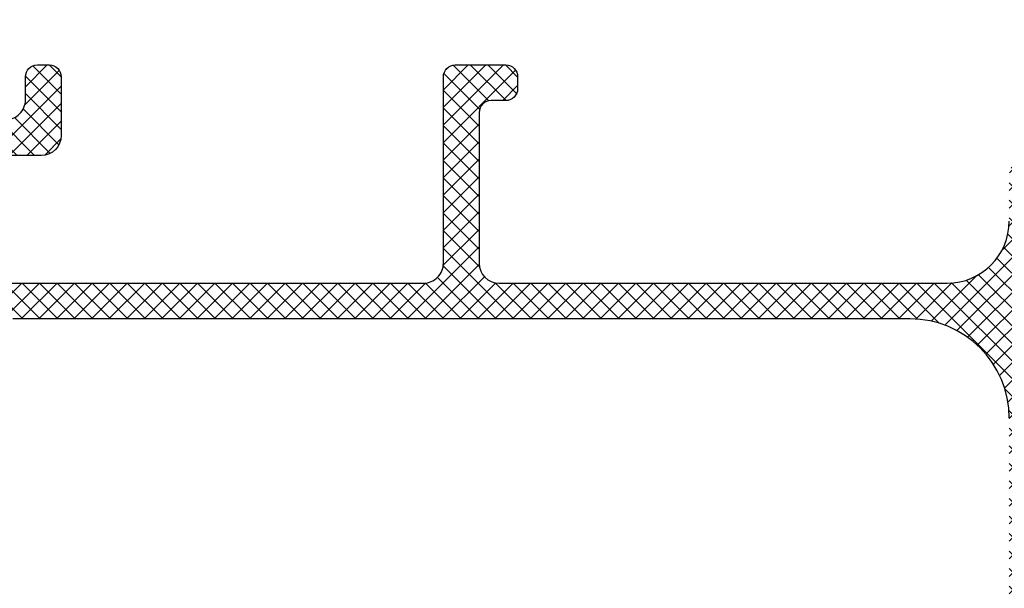
# Model space of a CAD drawing. Units: inches. Extents: x 0 to 33.5, y 0 to 21.5.
# Drawn here: x 5.2 to 5.4, y 14.3 to 14.5 of the extents above; entities that cross this region are included whole.
import ezdxf

# ---------------------------------------------------------------- set-up
doc = ezdxf.new("R2010")
doc.units = ezdxf.units.IN
doc.header["$LTSCALE"] = 0.1875
doc.header["$MEASUREMENT"] = 0
doc.layers.get('Defpoints').update_dxf_attribs({"color": 253})
for name, color, linetype in [('ZP-ANNO-DIMS', 2, 'Continuous'), ('ZP-SECT-FBHA', 124, 'Continuous'), ('ZP-SECT-FIBG', 130, 'Continuous')]:
    doc.layers.add(name, color=color, linetype=linetype)
doc.styles.get("Standard").update_dxf_attribs({"font": 'arial.ttf'})
doc.dimstyles.new('3 inch Tick', dxfattribs={"dimtxt": 0.25, "dimasz": 0.125, "dimexe": 0.09375, "dimexo": 0.25, "dimgap": 0.0875, "dimtad": 1, "dimdec": 4, "dimzin": 10, "dimdsep": 46, "dimlunit": 5, "dimtxsty": 'Standard', "dimblk1": 'ARCHTICK', "dimblk2": 'ARCHTICK', "dimsah": 1, "dimcen": 0.09, "dimclrd": 256, "dimclre": 256, "dimclrt": 255, "dimadec": 3, "dimazin": 2, "dimtfac": 0.75, "dimtdec": 4, "dimtofl": 0, "dimtmove": 2, "dimatfit": 3, "dimfxl": 1, "dimfrac": 2, "dimtolj": 1, "dimtzin": 0, "dimlwd": -1, "dimlwe": -1, "dimarcsym": 0})

# ---------------------------------------------------------------- blocks, each defined once
blk = doc.blocks.new('101CS - VIN25 WS VUE MSW Exterior Head')
at = {"layer": 'ZP-SECT-FBHA'}
h = blk.add_hatch(dxfattribs=at)
h.set_pattern_fill('ANSI37', color=256, scale=0.25, style=0)
h.set_pattern_definition([(45, (0, 0), (-0.02209708691207961, 0.02209708691207961), []), (135, (0, 0), (-0.02209708691207961, -0.02209708691207961), [])])
edge = h.paths.add_edge_path()
edge.add_line((4.310005588415891, -0.8423687193998433), (4.310005588415891, -1.900000035499858))
edge.add_arc((4.370005588415836, -1.900000035499858), 0.05999999999994543, 180, 360)
edge.add_arc((4.475005588416021, -1.900000035500151), 0.04500000000023974, 109.47122063382221, 179.999999999626, ccw=False)
edge.add_arc((4.480005588424427, -1.914142171111621), 0.05999999999148175, 1.1263807664363412e-08, 109.4712206454598, ccw=False)
edge.add_line((4.540005588415909, -1.914142171099826), (4.540005588416363, -2.00000003549988))
edge.add_arc((4.490005588416238, -2.000000035499824), 0.05000000000012506, 269.99999999993486, 359.99999999993486, ccw=False)
edge.add_line((4.490005588416182, -2.050000035499949), (4.155005634615748, -2.050000035499949))
edge.add_arc((4.155005634616032, -1.990000035500174), 0.0599999999997749, 179.9999999997286, 269.9999999997286, ccw=False)
edge.add_line((4.095005634616257, -1.990000035499889), (4.095005634616257, -1.882350268999886))
edge.add_arc((4.127505634616057, -1.882350268999886), 0.03249999999979991, 0, 180, ccw=False)
edge.add_line((4.160005634615857, -1.882350268999886), (4.160005634615857, -1.895122067399967))
edge.add_arc((4.190005634616057, -1.895122067399967), 0.03000000000020009, 180, 360)
edge.add_line((4.220005634616257, -1.895122067399967), (4.220005634616257, -1.644822534499923))
edge.add_arc((4.190005634616057, -1.644822534499923), 0.03000000000020009, 0, 180)
edge.add_line((4.160005634615857, -1.644822534499923), (4.160005634615857, -1.657350268999863))
edge.add_arc((4.127505634616057, -1.657350268999863), 0.03249999999979991, -180, 0, ccw=False)
edge.add_line((4.095005634616257, -1.657350268999863), (4.095005634616257, -1.54970050249986))
edge.add_arc((4.15500563461609, -1.549700502499661), 0.05999999999983263, 93.90956352488507, 180.00000000019, ccw=False)
edge.add_arc((4.147505634636499, -1.43995648218052), 0.04999999997972197, 273.9095635025477, 359.9999999778527)
edge.add_line((4.197505634616221, -1.439956482199847), (4.197505634616221, -0.8900000354998667))
edge.add_arc((3.947505634616221, -0.8900000354998667), 0.25, 0, 90)
edge.add_line((3.947505634616221, -0.6400000354998667), (1.687505634616002, -0.6400000354998667))
edge.add_arc((1.687505634616002, -0.8900000354998667), 0.25, 90, 180)
edge.add_line((1.437505634616002, -0.8900000354998667), (1.437505634616002, -1.300360225099809))
edge.add_arc((1.487505634616007, -1.300360225099881), 0.05000000000000449, 179.9999999999168, 266.090436475222)
edge.add_arc((1.480005634582858, -1.410104245469045), 0.06000000003310731, -2.9432385417749174e-08, 86.09043644587251, ccw=False)
edge.add_line((1.540005634615966, -1.410104245499866), (1.540005634615966, -1.482618787999883))
edge.add_arc((1.507505634615939, -1.482618787999883), 0.03250000000002728, -180, 0, ccw=False)
edge.add_line((1.475005634615911, -1.482618787999883), (1.475005634616366, -1.470104245499812))
edge.add_arc((1.445005634616166, -1.470104245499812), 0.03000000000020009, 0, 180)
edge.add_line((1.415005634615966, -1.470104245499812), (1.415005634615966, -1.720104245499812))
edge.add_arc((1.445005634615939, -1.720104245499812), 0.02999999999997272, 180, 360)
edge.add_line((1.475005634615911, -1.720104245499812), (1.475005634616366, -1.707589702999854))
edge.add_arc((1.507505634616166, -1.707589702999854), 0.03249999999979991, 0, 180, ccw=False)
edge.add_line((1.540005634615966, -1.707589702999854), (1.540005634615966, -1.780104245499871))
edge.add_arc((1.480005634616019, -1.780104245499847), 0.05999999999994654, 267.611984536678, 359.9999999999771, ccw=False)
edge.add_arc((1.475005634624254, -1.90000003359125), 0.06000000000828834, 87.61198454498293, 180.0000000082822)
edge.add_line((1.415005634615966, -1.900000033599923), (1.415005634615966, -1.910000033599914))
edge.add_arc((1.370005634615893, -1.910000033599914), 0.04500000000007276, -180, 0, ccw=False)
edge.add_line((1.32500563461582, -1.910000033599914), (1.32500563461582, -0.8423687191998681))
edge.add_arc((1.375005634604058, -0.8423687993971578), 0.04999999998830199, 150.0000913784738, 179.9999081006754, ccw=False)
edge.add_line((1.331704324553641, -0.817368868462296), (1.340807057215727, -0.8016023473998359))
edge.add_arc((1.297505700965044, -0.7766024965609374), 0.04999999995115759, 330.0001973358708, 359.9999998407673)
edge.add_line((1.347505700916201, -0.7766024966998941), (1.347505700916201, -0.303397269499925))
edge.add_arc((1.297505700832027, -0.3033975871248789), 0.05000000008518313, 0.0003639713859690959, 29.99985022508733)
edge.add_line((1.340807036446506, -0.2783977002747235), (1.325088145916027, -0.2511716188998037))
edge.add_line((1.325088145916027, -0.2511716188998037), (1.325088145916027, -0.2403191434998746))
edge.add_arc((1.41508814591608, -0.2403191434998345), 0.0900000000000527, 105.00000898222271, 180.0000000000255, ccw=False)
edge.add_line((1.391794418228358, -0.1533858227855092), (1.569829303816107, -0.1056814889998634))
edge.add_arc((1.57500568778796, -0.1250000047388097), 0.02000000003449928, 9.758964730982598, 105.0000090780853, ccw=False)
edge.add_arc((1.614426869859749, -0.1182198565703955), 0.02000000002953617, 189.7589645041483, 269.9999998749533)
edge.add_line((1.6144268698161, -0.1382198565999317), (1.669005729316098, -0.1382198565999317))
edge.add_arc((1.669005729316484, -0.08821985660013637), 0.04999999999979537, 269.999999999557, 359.9999999996613)
edge.add_line((1.719005729316279, -0.08821985660043197), (1.719005729316279, -0.02999999999988745))
edge.add_arc((1.749005729316139, -0.02999999999977376), 0.02999999999985903, 90.00000000021709, 180.0000000002171, ccw=False)
edge.add_line((1.749005729316025, 8.526512829121202e-14), (1.779005663016335, 8.526512829121202e-14))
edge.add_arc((1.779005663016221, -0.02999999999977376), 0.02999999999985903, -2.170850166294258e-10, 89.99999999978291, ccw=False)
edge.add_line((1.80900566301608, -0.02999999999988745), (1.80900566301608, -0.1782198635998213))
edge.add_arc((1.759005663015955, -0.1782198635997645), 0.05000000000012506, 269.99999999993486, 359.99999999993486, ccw=False)
edge.add_line((1.759005663015898, -0.2282198635998895), (1.484284238815974, -0.2282198635998895))
edge.add_arc((1.484284238815841, -0.2782198635999854), 0.0500000000000958, 89.99999999984733, 194.5825167127463)
edge.add_arc((1.387505634548688, -0.3033972695343521), 0.0500000000673142, 3.94505832446157e-08, 14.58251675234959, ccw=False)
edge.add_line((1.437505634616002, -0.303397269499925), (1.437505634616002, -0.3937500354999486))
edge.add_arc((1.593755634616002, -0.3937500354999486), 0.15625, 180, 270)
edge.add_line((1.593755634616002, -0.5500000354999486), (2.722005636815823, -0.5500000354999486))
edge.add_arc((2.722005636815879, -0.5000000354998235), 0.05000000000012506, 269.9999999999349, 359.9999999999349)
edge.add_line((2.772005636816004, -0.5000000354998804), (2.772005636816004, -0.02999999999988745))
edge.add_arc((2.802005636815863, -0.02999999999977376), 0.02999999999985903, 90.00000000021709, 180.0000000002171, ccw=False)
edge.add_line((2.80200563681575, 8.526512829121202e-14), (2.929005635315946, 8.526512829121202e-14))
edge.add_arc((2.929005635316059, -0.03000000000000114), 0.0300000000000864, 2.170850166294258e-10, 90.00000000021709, ccw=False)
edge.add_line((2.959005635316146, -0.02999999999988745), (2.959005635316146, -0.0600000435998993))
edge.add_arc((2.929005635316059, -0.06000004359978561), 0.0300000000000864, 269.99999999978286, 359.99999999978286, ccw=False)
edge.add_line((2.929005635315946, -0.09000004359987201), (2.892005634615828, -0.09000004359987201))
edge.add_arc((2.892005634615941, -0.120000043599731), 0.02999999999985903, 90.00000000021713, 180.0000000002171)
edge.add_line((2.862005634616082, -0.1200000435998447), (2.862005634616082, -0.5000000354998804))
edge.add_arc((2.912005634616207, -0.5000000354998235), 0.05000000000012506, 180.0000000000651, 270.0000000000651)
edge.add_line((2.912005634616264, -0.5500000354999486), (4.041255634616221, -0.5500000354999486))
edge.add_arc((4.041255634616221, -0.3937500354999486), 0.15625, 270, 360)
edge.add_line((4.197505634616221, -0.3937500354999486), (4.197505634616221, -0.279281908399895))
edge.add_arc((4.24750563461605, -0.2792819083992121), 0.04999999999982929, 149.9998264489818, 180.0000000007825, ccw=False)
edge.add_line((4.204204440153092, -0.2542817772382762), (4.213306702515922, -0.2385163064998608))
edge.add_arc((4.17000550819955, -0.2135161752517834), 0.04999999991645333, 329.9998262785156, 359.9999998303164)
edge.add_line((4.220005508116003, -0.2135161753998602), (4.220005508116003, -0.04999999999986926))
edge.add_arc((4.270005508115901, -0.04999999999969873), 0.04999999999989768, 90.00000000019543, 180.0000000001954, ccw=False)
edge.add_line((4.27000550811573, 1.989519660128281e-13), (4.659189674416041, 8.526512829121202e-14))
edge.add_arc((4.659189674416155, -0.03000000000000114), 0.0300000000000864, 2.170850166294258e-10, 90.00000000021709, ccw=False)
edge.add_line((4.689189674416241, -0.02999999999988745), (4.689189674416241, -0.06351227429982487))
edge.add_arc((4.659189674416099, -0.0635122742996358), 0.03000000000014236, 306.96157498673347, 359.9999999996389, ccw=False)
edge.add_line((4.677228053072497, -0.08748344230323823), (4.632713504716151, -0.1209807786998738))
edge.add_arc((4.620687918939631, -0.1050000000070252), 0.02000000002245561, 187.1808186988669, 306.96157495855994, ccw=False)
edge.add_arc((4.581001654779775, -0.1100000435587), 0.01999999995860045, 7.180818623564119, 89.99999989616379)
edge.add_line((4.581001654816021, -0.09000004360009939), (4.360005588416072, -0.09000004359987201))
edge.add_arc((4.360005588415959, -0.1400000435999402), 0.05000000000006821, 89.99999999986973, 179.9999999998697)
edge.add_line((4.310005588415891, -0.1400000435998265), (4.310005588415891, -0.2376313460999029))
edge.add_arc((4.260005588416088, -0.2376313461006896), 0.04999999999980265, -29.999773706997985, 9.015934665512759e-10, ccw=False)
edge.add_line((4.30330695734375, -0.2626311750795196), (4.294204199316312, -0.2783977580999419))
edge.add_arc((4.337505568317225, -0.3033975869546981), 0.05000000000120326, 150.0002264581015, 180.000000166399)
edge.add_line((4.287505568316021, -0.3033975870999086), (4.287505568316021, -0.7766024966998941))
edge.add_arc((4.337505568316648, -0.7766024967012681), 0.05000000000062688, 179.9999999984255, 209.9998025030304)
edge.add_line((4.294204211952831, -0.8016023474431506), (4.303306944716326, -0.817368868599857))
edge.add_arc((4.260005588278667, -0.842368719487036), 0.05000000013722333, 9.991538263420807e-08, 29.99980260491401, ccw=False)
at = {"layer": 'ZP-SECT-FIBG'}
for points in [[(4.197505634616221, -0.8900000354998667, 0.414213562373095), (3.947505634616221, -0.6400000354998667), (1.687505634616002, -0.6400000354998667, 0.414213562373095)], [(1.669005729316098, -0.1382198565999317, 0.4142135623736278), (1.719005729316279, -0.08821985660043197), (1.719005729316279, -0.02999999999988745, -0.414213562373095), (1.749005729316025, 8.526512829121202e-14), (1.779005663016335, 8.526512829121202e-14, -0.414213562373095), (1.80900566301608, -0.02999999999988745), (1.80900566301608, -0.1782198635998213, -0.414213562373095), (1.759005663015898, -0.2282198635998895), (1.484284238815974, -0.2282198635998895, 0.490882838756582)], [(1.593755634616002, -0.5500000354999486), (2.722005636815823, -0.5500000354999486, 0.414213562373095), (2.772005636816004, -0.5000000354998804), (2.772005636816004, -0.02999999999988745, -0.414213562373095), (2.80200563681575, 8.526512829121202e-14), (2.929005635315946, 8.526512829121202e-14, -0.414213562373095), (2.959005635316146, -0.02999999999988745), (2.959005635316146, -0.0600000435998993, -0.414213562373095), (2.929005635315946, -0.09000004359987201), (2.892005634615828, -0.09000004359987201, 0.414213562373095), (2.862005634616082, -0.1200000435998447), (2.862005634616082, -0.5000000354998804, 0.414213562373095), (2.912005634616264, -0.5500000354999486), (4.041255634616221, -0.5500000354999486, 0.414213562373095), (4.197505634616221, -0.3937500354999486)]]:
    blk.add_lwpolyline(points, format="xyb", dxfattribs=at)
blk = doc.blocks.new('_ArchTick')
at = {"color": 0, "linetype": 'ByBlock', "const_width": 0.15}
blk.add_lwpolyline([(-0.5, -0.5), (0.5, 0.5)], dxfattribs=at)
blk = doc.blocks.new('*D183')
at = {"layer": 'Defpoints', "color": 0, "ltscale": 0.08333333333333333, "transparency": 16777216}
for p in [(5.120833831727265, 14.64062499999991), (5.120833831727265, 14.57841677039018), (5.953592097097079, 14.453125)]:
    blk.add_point(p, dxfattribs=at)
at = {"layer": 'ZP-ANNO-DIMS', "ltscale": 0.08333333333333333, "transparency": 16777216}
for p, q in [((5.120833831727265, 14.59925010372351), (5.120833831727265, 14.64843749999991)), ((5.953592097097079, 14.47395833333333), (5.953592097097079, 14.64843749999991)), ((5.953592097097079, 14.64062499999991), (5.120833831727265, 14.64062499999991))]:
    blk.add_line(p, q, dxfattribs=at)
at = {"layer": 'ZP-ANNO-DIMS', "ltscale": 0.08333333333333333, "transparency": 16777216, "xscale": 0.01041666666666667, "yscale": 0.01041666666666667, "zscale": 0.01041666666666667, "rotation": 180}
blk.add_blockref('_ArchTick', (5.120833831727265, 14.64062499999991), dxfattribs=at)
at = {"layer": 'ZP-ANNO-DIMS', "ltscale": 0.08333333333333333, "transparency": 16777216, "xscale": 0.01041666666666667, "yscale": 0.01041666666666667, "zscale": 0.01041666666666667}
blk.add_blockref('_ArchTick', (5.953592097097079, 14.64062499999991), dxfattribs=at)
at = {"layer": 'ZP-ANNO-DIMS', "color": 255, "ltscale": 0.08333333333333333, "transparency": 16777216, "char_height": 0.02083333333333333, "attachment_point": 5}
for s, insert in [('\\A1;10"', (5.537212964412172, 14.65855360391078)), ('\\A1;[254]', (5.537212964412172, 14.61998209413361))]:
    blk.add_mtext(s, dxfattribs=dict(at, insert=insert))

msp = doc.modelspace()

# ---------------------------------------------------------------- block references
at = {"ltscale": 0.08333333333333333, "xscale": 0.08333333333333333, "yscale": 0.08333333333333333, "zscale": 0.08333333333333333}
msp.add_blockref('101CS - VIN25 WS VUE MSW Exterior Head', (5.020833333333333, 14.453125), dxfattribs=at)

# ---------------------------------------------------------------- dimensions: what is measured, and where the dimension line sits
at = {"layer": 'ZP-ANNO-DIMS', "ltscale": 0.08333333333333333}
dim = msp.add_linear_dim(base=(5.120833831727265, 14.64062499999991), p1=(5.953592097097079, 14.453125), p2=(5.120833831727265, 14.57841677039018), angle=180, dimstyle='3 inch Tick', override={"dimscale": 0.08333333333333333, "dimlfac": 12, "dimpost": '"\\X'}, dxfattribs=at)
dim.commit()
dim.dimension.update_dxf_attribs({"geometry": '*D183', "text_midpoint": (5.537212964412172, 14.64062499999991)})

doc.saveas('drawing.dxf')
